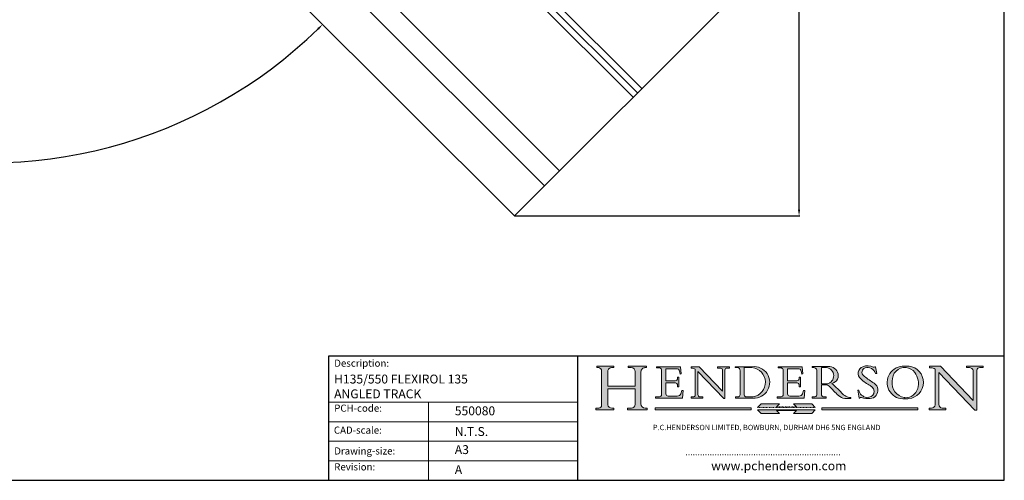
# Model space of a CAD drawing. Units: millimetres. Extents: x -272 to 5, y 5 to 195.
# Drawn here: x -133 to 5, y 5 to 70 of the extents above; entities that cross this region are included whole.
import ezdxf

# ---------------------------------------------------------------- set-up
doc = ezdxf.new("R2010")
doc.units = ezdxf.units.MM
doc.header["$LTSCALE"] = 0.5
doc.linetypes.add('CONTINUOUS_ACAD', pattern=[0])
doc.linetypes.add('DOUBLE_DASH_TRIPLE_DOT', pattern=[0.3984, 0.1181, -0.0295, 0.1181, -0.0295, 0.0049, -0.0295, 0.0049, -0.0295, 0.0049, -0.0295])
doc.layers.add('Hatch', color=7, linetype='Continuous', lineweight=9, true_color=0x1e1e47)
for name, color, linetype, lineweight in [('Sketch Geometry(ISO)', 7, 'Continuous', 50), ('Symbols(ISO)', 7, 'Continuous', 25), ('Visible Edges(ISO)', 7, 'Continuous', 18)]:
    doc.layers.add(name, color=color, linetype=linetype, lineweight=lineweight)
doc.styles.get("Standard").update_dxf_attribs({"font": 'monotxt.shx'})
doc.styles.add('Text Style168', font='romans.shx')
doc.styles.add('Text Style169', font='romans.shx')
doc.styles.add('Text Style171', font='romans.shx')
doc.styles.add('Text Style175', font='RomanS.shx')
doc.dimstyles.get("Standard").update_dxf_attribs({"dimscale": 0.5, "dimtxt": 0.18, "dimasz": 2.5, "dimexe": 0.18, "dimexo": 0.0625, "dimgap": 0.09, "dimtad": 0, "dimtih": 1, "dimtoh": 1, "dimdec": 4, "dimzin": 0, "dimdsep": 46, "dimtxsty": 'Standard', "dimblk": 'CLOSED', "dimcen": 0.09, "dimadec": 0, "dimazin": 0, "dimtfac": 1, "dimtdec": 4, "dimtofl": 0, "dimtmove": 0, "dimatfit": 3, "dimfxl": 1, "dimtolj": 1, "dimtzin": 0, "dimarcsym": 0})

# ---------------------------------------------------------------- blocks, each defined once
blk = doc.blocks.new('*D79')
at = {"color": 0, "linetype": 'ByBlock', "lineweight": -2, "transparency": 16777216}
for p, q in [((307.2720096259028, 17.80331866792974), (494.961505295441, 17.80331866792969)), ((494.781505295441, 16.00331866792969), (494.781505295441, -102.5022268297751)), ((494.781505295441, -226.5323411849893), (494.781505295441, -114.5022268297751)), ((414.7522403662584, -228.3323411849893), (494.961505295441, -228.3323411849893))]:
    blk.add_line(p, q, dxfattribs=at)
at = {"color": 0, "transparency": 16777216}
for points in [[(494.481505295441, 16.00331866792969), (495.081505295441, 16.00331866792969), (494.781505295441, 17.80331866792969)], [(494.481505295441, -226.5323411849893), (495.081505295441, -226.5323411849893), (494.781505295441, -228.3323411849893)]]:
    blk.add_solid(points, dxfattribs=at)
at = {"layer": 'Defpoints', "color": 0, "transparency": 16777216}
for p in [(307.2095096259028, 17.80331866792974), (414.6897403662584, -228.3323411849893), (494.781505295441, -228.3323411849893)]:
    blk.add_point(p, dxfattribs=at)
at = {"color": 0, "transparency": 16777216, "insert": (494.781505295441, -108.5022268297751), "char_height": 10, "attachment_point": 5}
blk.add_mtext('\\A1;246', dxfattribs=at)
blk = doc.blocks.new('*D80')
at = {"color": 0, "linetype": 'ByBlock', "lineweight": -2, "transparency": 16777216}
for start, end in [(180.7745391171125, 241.5002285904046), (255.5221773885309, 314.2254608828875)]:
    blk.add_arc((266.6165805133395, -80.25918133207037), 133.1542670093545, start, end, dxfattribs=at)
at = {"color": 0, "transparency": 16777216}
for points in [[(133.1744866961948, -82.06116793821293), (133.7744729905, -82.05711249175877), (133.4623135039849, -80.25918133207033)], [(359.2788062547295, -175.4640657037049), (359.7001929983632, -175.8911877147156), (360.7708656595783, -174.4134664783092)]]:
    blk.add_solid(points, dxfattribs=at)
at = {"layer": 'Defpoints', "color": 0, "transparency": 16777216}
for p in [(57.20950962590301, -80.25918133207031), (266.6165805133398, -80.25918133207037), (266.6165805133398, -80.25918133207074), (172.4622953671007, -174.4134664783091), (414.6897403662584, -228.3323411849893)]:
    blk.add_point(p, dxfattribs=at)
at = {"color": 0, "transparency": 16777216, "insert": (215.660648580142, -203.2776832885559), "char_height": 10, "attachment_point": 5}
blk.add_mtext('\\A1;135°', dxfattribs=at)
blk = doc.blocks.new('A$C26884C6B')
blk.add_line((426.77669681077, 69.2964643255236), (357.4802322544884, -2.307582178673329e-07))
at = {"layer": 'Visible Edges(ISO)'}
for p, q in [((229.7035369578514, 197.0731596221604), (392.128464532629, 34.64823204738255)), ((230.4182842518461, 198.7987122329919), (393.3486144850422, 35.86838199979562)), ((228.9887896638567, 195.3476070113288), (390.9083145802161, 33.42808209496948)), ((216.8629165242854, 166.0731596221604), (370.2081543158462, 12.72792183059951)), ((214.3776351500468, 160.0731596221604), (365.9655136287269, 8.485281143480421)), ((209.4070724015698, 148.0731596221604), (357.4802322544884, -2.307582178673329e-07))]:
    blk.add_line(p, q, dxfattribs=at)
dim = blk.add_linear_dim(base=(437.571997183671, -2.307582462890423e-07), p1=(250.0000015141328, 246.1356596221608), p2=(357.4802322544884, -2.307582178673329e-07), angle=270, dimstyle='Standard', override={"dimscale": 1, "dimtxt": 10, "dimasz": 1.8, "dimgap": 1, "dimdec": 0, "dimarcsym": 1})
dim.commit()
dim.dimension.update_dxf_attribs({"geometry": '*D79', "text_midpoint": (437.571997183671, 119.830114124456), "dimtype": 128, "insert": (-57.20950811176999, 228.3323409542311)})
dim = blk.add_angular_dim_2l(base=(115.2527872553307, 53.91887447592197), line1=((209.4070724015698, 148.0731596221604), (357.4802322544884, -2.307582178673329e-07)), line2=((209.4070724015697, 148.0731596221607), (1.514133018076791e-06, 148.0731596221608)), dimstyle='Standard', override={"dimscale": 1, "dimtxt": 10, "dimasz": 1.8, "dimgap": 1, "dimarcsym": 1})
dim.commit()
dim.dimension.update_dxf_attribs({"geometry": '*D80', "text_midpoint": (158.451140468372, 25.05465766567522), "insert": (-57.20950811176999, 228.3323409542311)})

msp = doc.modelspace()

# ---------------------------------------------------------------- hatches: boundary and pattern name
at = {"layer": 'Hatch'}
h = msp.add_hatch(color=7, dxfattribs=at)
edge = h.paths.add_edge_path()
edge.add_line((-52.43778819048606, 14.9197601591951), (-49.93989281506035, 14.9197601591951))
edge.add_line((-49.93989281506035, 14.9197601591951), (-49.93989281506035, 15.15879321005402))
edge.add_line((-49.93989281506035, 15.15879321005402), (-50.21472114068655, 15.15879321005402))
edge.add_arc((-50.21472114068655, 15.71150022879561), 0.5527070187415872, 187.1935992801297, 270, ccw=False)
edge.add_line((-50.76307763476741, 15.64228892938895), (-50.76307763476741, 17.86362726340936))
edge.add_line((-50.76307763476741, 17.86362726340936), (-46.91971364617797, 17.86362726340936))
edge.add_line((-46.91971364617797, 17.86362726340936), (-46.91971364617797, 15.65448386269049))
edge.add_arc((-47.5039197186352, 15.74821897559257), 0.5916781274364115, 275.0002965615479, 350.8846571626673, ccw=False)
edge.add_line((-47.45234852111394, 15.15879262898692), (-48.00418545248834, 15.15879262898692))
edge.add_line((-48.00418545248834, 15.15879262898692), (-48.00418545248834, 14.91975957812799))
edge.add_line((-48.00418545248834, 14.91975957812799), (-45.23140206924067, 14.91975957812799))
edge.add_line((-45.23140206924067, 14.91975957812799), (-45.23140206924067, 15.15879262898692))
edge.add_line((-45.23140206924067, 15.15879262898692), (-45.51625724945537, 15.15879262898692))
edge.add_arc((-45.51625724945537, 15.75412111149947), 0.5953284825125531, 181.4776343176195, 270, ccw=False)
edge.add_line((-46.11138776566732, 15.73876953946287), (-46.11138776566733, 20.2705237110134))
edge.add_arc((-45.52712121147567, 20.2705237110134), 0.5842665541916683, 86.08926454031109, 180, ccw=False)
edge.add_line((-45.48727293266556, 20.85342981067515), (-45.33538914223656, 20.85342981067515))
edge.add_line((-45.33538914223655, 20.85342981067515), (-45.33538914223655, 21.07219815687525))
edge.add_line((-45.33538914223655, 21.07219815687525), (-47.90745203858202, 21.07219815687525))
edge.add_line((-47.90745203858203, 21.07219815687525), (-47.90745203858203, 20.85342981067515))
edge.add_line((-47.90745203858203, 20.85342981067515), (-47.46630910580352, 20.85342981067515))
edge.add_arc((-47.46676945049904, 20.30637420004298), 0.5470558043210708, 0, 89.9517858853174, ccw=False)
edge.add_line((-46.91971364617798, 20.30637420004298), (-46.91971364617797, 18.22631520527074))
edge.add_line((-46.91971364617797, 18.22631520527074), (-50.76307763476741, 18.22631520527074))
edge.add_line((-50.76307763476741, 18.22631520527074), (-50.76307763476741, 20.33419999277289))
edge.add_arc((-50.24371244637533, 20.33419999277289), 0.5193651883920809, 88.69180451568548, 180, ccw=False)
edge.add_line((-50.23185516528835, 20.8534298106751), (-49.93591091133853, 20.8534298106751))
edge.add_line((-49.93591091133853, 20.8534298106751), (-49.93591091133853, 21.07219815687406))
edge.add_line((-49.93591091133853, 21.07219815687406), (-52.33770806294697, 21.07219815687408))
edge.add_line((-52.33770806294697, 21.07219815687408), (-52.33770806294715, 20.8534298106751))
edge.add_line((-52.33770806294714, 20.8534298106751), (-52.05056435737308, 20.85342981067507))
edge.add_arc((-52.10577050066252, 20.38890843298652), 0.4677903682062835, 0, 83.22246050162357, ccw=False)
edge.add_line((-51.63798013245624, 20.38890843298652), (-51.63798013245623, 15.55785863065651))
edge.add_arc((-52.05000768719953, 15.57103127780198), 0.4122380677479522, 270, 358.1688600767236, ccw=False)
edge.add_line((-52.05000768719953, 15.15879321005403), (-52.43778819048606, 15.15879321005403))
edge.add_line((-52.43778819048606, 15.15879321005403), (-52.43778819048606, 14.9197601591951))
h = msp.add_hatch(color=7, dxfattribs=at)
edge = h.paths.add_edge_path()
edge.add_line((-43.92260439030072, 20.98505012212059), (-43.92260439030076, 20.8137321936625))
edge.add_line((-43.92260439030076, 20.8137321936625), (-43.46986653005449, 20.8137321936625))
edge.add_arc((-43.58341998395696, 20.45791811312107), 0.3734943731901805, -1.9346175598540185, 72.30019059474341, ccw=False)
edge.add_line((-43.21013850200678, 20.44530930517585), (-43.21013850200678, 17.08347524135398))
edge.add_arc((-43.52134573299294, 17.06202011113788), 0.3119459299793222, -90, 3.943823415883287, ccw=False)
edge.add_line((-43.52134573299294, 16.75007418115855), (-44.05879574414752, 16.75007418115855))
edge.add_line((-44.05879574414752, 16.75007418115855), (-44.05879574414752, 16.56064176059296))
edge.add_line((-44.05879574414752, 16.56064176059296), (-40.27772463853837, 16.56064176059296))
edge.add_line((-40.27772463853837, 16.56064176059296), (-40.18679707688044, 17.65934979987337))
edge.add_line((-40.18679707688043, 17.65934979987337), (-40.34592030978182, 17.65934979987337))
edge.add_line((-40.34592030978182, 17.65934979987337), (-40.49746624587837, 17.15924820958022))
edge.add_arc((-41.00853684249513, 17.42428548677673), 0.5757064469240791, 270, 332.5890929486235, ccw=False)
edge.add_line((-41.00853684249513, 16.84857903985265), (-42.30011221656248, 16.84857903985266))
edge.add_arc((-42.30011221656248, 17.13863967504991), 0.2900606351972471, 174.4236434720287, 270, ccw=False)
edge.add_line((-42.58880016401089, 17.16682550640284), (-42.58880016401089, 18.71594312851756))
edge.add_line((-42.58880016401089, 18.71594312851755), (-41.26053999411514, 18.71594312851755))
edge.add_arc((-41.29824166159038, 18.37414566238456), 0.3438705040932513, 0, 83.70548581297908, ccw=False)
edge.add_line((-40.95437115749713, 18.37414566238456), (-40.95437115749713, 18.14851458046798))
edge.add_line((-40.95437115749713, 18.14851458046798), (-40.78414258883333, 18.14851458046798))
edge.add_line((-40.78414258883333, 18.14851458046798), (-40.78414258883333, 19.52736595222844))
edge.add_line((-40.78414258883333, 19.52736595222844), (-40.95437115749713, 19.52736595222844))
edge.add_line((-40.95437115749713, 19.52736595222844), (-40.95437115749713, 19.35274027603392))
edge.add_arc((-41.29286102606122, 19.34393603786246), 0.3386043498396235, -90, 1.4899470357826772, ccw=False)
edge.add_line((-41.29286102606122, 19.00533168802284), (-42.58880016401089, 19.00533168802283))
edge.add_line((-42.58880016401089, 19.00533168802284), (-42.58880016401089, 20.69026852892278))
edge.add_line((-42.58880016401089, 20.69026852892278), (-41.1036499902646, 20.69026852892278))
edge.add_arc((-41.05105992436621, 20.34182934621708), 0.3523855545788038, 7.670400320452472, 98.58289354625498, ccw=False)
edge.add_line((-40.70182741483323, 20.38886373109779), (-40.61143850049348, 19.94500283437566))
edge.add_line((-40.61143850049347, 19.94500283437566), (-40.43457145303913, 19.96399526853308))
edge.add_line((-40.43457145303913, 19.96399526853308), (-40.54421492454497, 20.98505012212059))
edge.add_line((-40.54421492454497, 20.98505012212059), (-43.92260439030072, 20.98505012212059))
h = msp.add_hatch(color=7, dxfattribs=at)
edge = h.paths.add_edge_path()
edge.add_line((-35.34893707549051, 20.98505012211601), (-35.34893707549051, 20.80202942279504))
edge.add_line((-35.34893707549051, 20.80202942279504), (-34.90033954841407, 20.80202942279504))
edge.add_arc((-34.96455630859114, 20.48366222475257), 0.3247791019709447, -7.846345629426423, 78.59607913227711, ccw=False)
edge.add_line((-34.64281787358961, 20.43932437952056), (-34.64281787358969, 17.55968014181735))
edge.add_line((-34.64281787358969, 17.55968014181735), (-37.92458700629565, 20.98505012211601))
edge.add_line((-37.92458700629565, 20.98505012211601), (-39.0549416243068, 20.98505012211601))
edge.add_line((-39.0549416243068, 20.98505012211601), (-39.0549416243068, 20.80202942279504))
edge.add_line((-39.0549416243068, 20.80202942279504), (-38.85043081419267, 20.80202942279498))
edge.add_arc((-38.9306632847959, 20.00302865688277), 0.8030189744131432, 55.15775084271161, 84.26580809388878, ccw=False)
edge.add_line((-38.47188335389108, 20.66208893353918), (-38.47188335389099, 16.99523188740989))
edge.add_arc((-38.75304536972411, 17.02231867905959), 0.2824637559567983, 269.9999999999982, 354.49717958116054, ccw=False)
edge.add_line((-38.75304536972412, 16.73985492310279), (-39.06006435222331, 16.7398549231028))
edge.add_line((-39.0600643522233, 16.7398549231028), (-39.0600643522233, 16.56064176059296))
edge.add_line((-39.0600643522233, 16.56064176059296), (-37.39381219283096, 16.56064176059296))
edge.add_line((-37.39381219283096, 16.56064176059296), (-37.39381219283096, 16.73985492310279))
edge.add_line((-37.39381219283096, 16.7398549231028), (-37.77830308088809, 16.7398549231028))
edge.add_arc((-37.77830308088809, 17.07123290056972), 0.3313779774669154, 183.3388980413414, 270, ccw=False)
edge.add_line((-38.10911854635679, 17.05193285505691), (-38.10911854635686, 20.29618802078031))
edge.add_line((-38.10911854635686, 20.29618802078031), (-34.4719240287112, 16.49984025545896))
edge.add_line((-34.4719240287112, 16.49984025545896), (-34.30963450955115, 16.49984025545896))
edge.add_line((-34.30963450955116, 16.49984025545896), (-34.30963450955116, 20.50913295698941))
edge.add_arc((-34.01665750201231, 20.50913295698941), 0.2929770075388381, 91.3435112152971, 180, ccw=False)
edge.add_line((-34.02352680073837, 20.80202942279504), (-33.65088785785325, 20.80202942279504))
edge.add_line((-33.65088785785324, 20.80202942279504), (-33.65088785785324, 20.98505012211601))
edge.add_line((-33.65088785785324, 20.98505012211601), (-35.34893707549051, 20.98505012211601))
h = msp.add_hatch(color=7, dxfattribs=at)
edge = h.paths.add_edge_path(flags=0)
edge.add_arc((-31.29393831070765, 17.02672185003853), 0.2828873923897743, 183.5630728646946, 270)
edge.add_line((-31.29393831070765, 16.74383445764876), (-30.3516140619612, 16.74383445764876))
edge.add_arc((-30.68084305340906, 18.7934108542874), 2.075850460526486, 279.1256196326258, 444.7832579466123)
edge.add_line((-30.49209930279987, 20.8606628783701), (-31.57627887883747, 20.8606628783701))
edge.add_line((-31.57627887883748, 20.8606628783701), (-31.57627887883747, 17.00914116856097))
edge = h.paths.add_edge_path()
edge.add_line((-32.80094369571373, 16.56670089058508), (-32.80094369571373, 16.74383445764876))
edge.add_line((-32.80094369571373, 16.74383445764876), (-32.50120594405254, 16.74383445764876))
edge.add_arc((-32.50120594405255, 17.09414311903144), 0.3503086613826814, 270.0000000000014, 353.024809413329)
edge.add_line((-32.15348997706593, 17.05160179156871), (-32.15348997706593, 20.41755478295129))
edge.add_arc((-32.59903814086954, 20.41755478295129), 0.445548163803604, 0, 84.00085025510522)
edge.add_line((-32.55247225160413, 20.8606628783701), (-32.83759201941077, 20.8606628783701))
edge.add_line((-32.83759201941078, 20.8606628783701), (-32.83759201941078, 20.98893201314034))
edge.add_line((-32.83759201941078, 20.98893201314034), (-30.49209930279989, 20.98893201314034))
edge.add_arc((-30.21973047500404, 18.78423758819326), 2.221454992960165, -93.4035435467083, 97.04265920423228, ccw=False)
edge.add_line((-30.3516140619612, 16.56670089058508), (-32.80094369571373, 16.56670089058508))
h = msp.add_hatch(color=7, dxfattribs=at)
edge = h.paths.add_edge_path()
edge.add_line((-23.84070351709109, 19.52587967609909), (-23.84070351709109, 19.35125399990457))
edge.add_arc((-24.17919338565518, 19.34244976173311), 0.3386043498396235, -90, 1.4899470357826772, ccw=False)
edge.add_line((-24.17919338565518, 19.00384541189349), (-25.47513252360486, 19.00384541189348))
edge.add_line((-25.47513252360486, 19.00384541189348), (-25.47513252360486, 20.68878225279343))
edge.add_line((-25.47513252360486, 20.68878225279343), (-23.98998234985856, 20.68878225279342))
edge.add_arc((-23.93739228396016, 20.34034307008773), 0.3523855545788038, 7.670400320452472, 98.58289354625498, ccw=False)
edge.add_line((-23.58815977442718, 20.38737745496843), (-23.49777086008741, 19.9435165582463))
edge.add_line((-23.49777086008741, 19.9435165582463), (-23.32090381263316, 19.96250899240371))
edge.add_line((-23.32090381263316, 19.96250899240371), (-23.43054728413892, 20.98356384599124))
edge.add_line((-23.43054728413892, 20.98356384599124), (-26.80893674989467, 20.98356384599124))
edge.add_line((-26.80893674989467, 20.98356384599124), (-26.80893674989471, 20.81224591753315))
edge.add_line((-26.80893674989473, 20.81224591753315), (-26.35619888964845, 20.81224591753315))
edge.add_arc((-26.46975234355092, 20.45643183699172), 0.3734943731901805, -1.9346175598540185, 72.30019059474341, ccw=False)
edge.add_line((-26.09647086160074, 20.4438230290465), (-26.09647086160074, 17.08198896522464))
edge.add_arc((-26.40767809258691, 17.06053383500852), 0.3119459299793222, -90, 3.943823415883287, ccw=False)
edge.add_line((-26.40767809258691, 16.7485879050292), (-26.94512810374148, 16.7485879050292))
edge.add_line((-26.94512810374147, 16.7485879050292), (-26.94512810374147, 16.55915548446361))
edge.add_line((-26.94512810374147, 16.55915548446361), (-23.16405699813232, 16.55915548446361))
edge.add_line((-23.16405699813232, 16.55915548446361), (-23.07312943647439, 17.65786352374404))
edge.add_line((-23.0731294364744, 17.65786352374404), (-23.23225266937578, 17.65786352374402))
edge.add_line((-23.23225266937578, 17.65786352374402), (-23.38379860547234, 17.15776193345086))
edge.add_arc((-23.8948692020891, 17.42279921064738), 0.575706446924079, 270, 332.5890929486235, ccw=False)
edge.add_line((-23.8948692020891, 16.84709276372331), (-25.18644457615635, 16.8470927637233))
edge.add_arc((-25.18644457615645, 17.13715339892055), 0.2900606351972471, 174.4236434720562, 270.00000000001927, ccw=False)
edge.add_line((-25.47513252360476, 17.16533923027334), (-25.47513252360484, 18.7144568523882))
edge.add_line((-25.47513252360486, 18.7144568523882), (-24.14687235370901, 18.71445685238822))
edge.add_arc((-24.18457402118435, 18.37265938625521), 0.3438705040932513, 0, 83.70548581296572, ccw=False)
edge.add_line((-23.84070351709111, 18.37265938625506), (-23.84070351709111, 18.14702830433863))
edge.add_line((-23.84070351709111, 18.14702830433863), (-23.67047494842708, 18.14702830433848))
edge.add_line((-23.67047494842708, 18.14702830433848), (-23.67047494842728, 19.52587967609909))
edge.add_line((-23.67047494842728, 19.52587967609909), (-23.84070351709109, 19.52587967609909))
h = msp.add_hatch(color=7, dxfattribs=at)
edge = h.paths.add_edge_path(flags=0)
edge.add_line((-20.72959102722278, 20.85369750212096), (-20.72959102722278, 18.57159666159449))
edge.add_line((-20.72959102722278, 18.57159666159449), (-19.91905618585329, 18.57159666159449))
edge.add_arc((-20.14876733269347, 19.70549544945498), 1.156932872769262, 281.4522871515731, 442.9565641102319)
edge.add_line((-20.00690219128175, 20.85369750212096), (-20.72959102722278, 20.85369750212096))
edge = h.paths.add_edge_path()
edge.add_line((-17.44504722195475, 16.49886598078531), (-16.58160559537824, 16.49886598078531))
edge.add_line((-16.58160559537824, 16.49886598078531), (-16.58160559537824, 16.63479415244831))
edge.add_arc((-16.58160559537824, 17.98747734857816), 1.352683196129855, 238.5251126944697, 270, ccw=False)
edge.add_arc((-16.42538718997012, 18.55862446460139), 1.928432191255129, 220.7094033077353, 243.4327312077848, ccw=False)
edge.add_arc((-22.69898279043399, 13.16068934527583), 6.347781031626925, 40.70940330773501, 47.7611590700948)
edge.add_arc((-24.50856594634759, 12.13570651574109), 8.348466577229702, 43.29080613025121, 51.03987823246248)
edge.add_arc((-19.52135520716823, 19.76599969864129), 1.168444367163968, 282.9642598519832, 382.7019303784485)
edge.add_arc((-19.74144014298248, 19.56318924400762), 1.453345252545517, 26.73269879166254, 100.5244953658556)
edge.add_line((-20.00690219128175, 20.99208473494086), (-22.03658147520119, 20.99208473494086))
edge.add_line((-22.03658147520119, 20.99208473494086), (-22.03658147520119, 20.85369750212096))
edge.add_line((-22.03658147520119, 20.85369750212096), (-21.78897565041849, 20.85369750212096))
edge.add_arc((-21.83156215777385, 20.36062731543549), 0.4949058694406199, 14.459869540676493, 85.06360990480408, ccw=False)
edge.add_line((-21.35233353478897, 20.48420622350151), (-21.35233353478897, 17.095024541666))
edge.add_arc((-21.73117048680564, 17.11500280856707), 0.3793633711386168, 283.75797971190826, 356.9812580249066, ccw=False)
edge.add_line((-21.64094984564224, 16.7465237680916), (-22.02156612839391, 16.7465237680916))
edge.add_line((-22.0215661283939, 16.7465237680916), (-22.0215661283939, 16.55810647179808))
edge.add_line((-22.0215661283939, 16.55810647179808), (-20.04318456452586, 16.55810647179808))
edge.add_line((-20.04318456452587, 16.55810647179808), (-20.04318456452587, 16.7465237680916))
edge.add_line((-20.04318456452587, 16.7465237680916), (-20.4612513025755, 16.7465237680916))
edge.add_arc((-20.38413237557954, 17.11633286947425), 0.3777646097326336, 203.8678355571255, 258.2205207993906, ccw=False)
edge.add_line((-20.72959102722278, 16.96347862396147), (-20.72959102722278, 18.41469721630009))
edge.add_line((-20.72959102722278, 18.41469721630009), (-19.91905618585329, 18.41469721630009))
edge.add_arc((-22.47125108314528, 14.60283622147137), 4.587372127663054, 40.13297681672549, 56.19609361297648, ccw=False)
edge.add_arc((-15.56187426613779, 20.45345439720586), 4.466335067376322, 220.3838915613148, 231.5920830405884)
edge.add_arc((-17.11355439769677, 18.25018088726012), 1.782411679207528, 226.6714173869075, 259.2817293774281)
h = msp.add_hatch(color=7, dxfattribs=at)
edge = h.paths.add_edge_path()
edge.add_line((-14.67601128017519, 19.6312222067513), (-14.7777870265101, 19.71125815007278))
edge.add_arc((-14.38437226268756, 20.21153439528888), 0.6364365623697716, 108.57817880256019, 231.8186647129067, ccw=False)
edge.add_arc((-14.22349186057252, 19.73288500478866), 1.14139967271639, 15.209603933257199, 108.5781788025578, ccw=False)
edge.add_line((-13.12207252757034, 20.03233227187607), (-12.94639216355526, 20.03233227187607))
edge.add_line((-12.94639216355526, 20.03233227187607), (-13.10017282217883, 20.98223231692946))
edge.add_line((-13.10017282217883, 20.98223231692946), (-13.21514627548467, 20.98223231692946))
edge.add_line((-13.21514627548467, 20.98223231692946), (-13.29899002372603, 20.90190352718369))
edge.add_line((-13.29899002372603, 20.90190352718369), (-13.42866840305128, 20.90190352718369))
edge.add_arc((-14.26493095877487, 19.31228115842881), 1.796172134666174, 62.25220845887819, 110.8096881097972)
edge.add_arc((-14.54377789669955, 20.04597716254439), 1.011273771025921, 110.8096881097966, 229.7592170607356)
edge.add_arc((-11.03619479085287, 23.69038022831328), 6.067694787228458, 226.7060885191224, 242.2640809537411)
edge.add_arc((-14.33502010056611, 17.41660336409992), 1.020501356075106, -10.157440486262715, 62.26408095374143, ccw=False)
edge.add_arc((-14.2518091826703, 17.68678168823394), 1.025387256343785, 264.6808863508768, 333.9597539938773, ccw=False)
edge.add_arc((-14.23176884339968, 17.90202925811205), 1.241565727835545, 190.0296489176695, 264.6808863508766, ccw=False)
edge.add_line((-15.45436066981127, 17.68580094699765), (-15.60860265292713, 17.68580094699765))
edge.add_line((-15.60860265292715, 17.68580094699765), (-15.42496598429246, 16.5514809267113))
edge.add_line((-15.42496598429246, 16.5514809267113), (-15.31322209826607, 16.5514809267113))
edge.add_line((-15.31322209826607, 16.5514809267113), (-15.28580545505631, 16.64195584951602))
edge.add_arc((-15.18347873162652, 16.4324557995237), 0.2331545180232619, 65.30020117333157, 116.0324066010512, ccw=False)
edge.add_arc((-14.09298097895062, 19.73582766141821), 3.247131562605361, 252.1918822162923, 273.9856636166399)
edge.add_arc((-13.95685956927186, 17.68542561623043), 1.192246062913072, 274.3088400476872, 365.8124657135003)
edge.add_arc((-13.93938003227731, 17.68720496515753), 1.174676193928137, 5.812465713500849, 56.96974444854591)
edge.add_arc((-8.62208912819824, 26.85380193772288), 9.424204549586063, 230.0304671335736, 240.2461455100654, ccw=False)
h = msp.add_hatch(color=7, dxfattribs=at)
edge = h.paths.add_edge_path(flags=0)
edge.add_arc((-8.966216193639227, 19.1721887848361), 1.703622239138116, 36.26259189651417, 85.28533039672878)
edge.add_arc((-8.97353166813366, 19.08348705178761), 1.792625124556985, 85.28533039672847, 183.8704455164119)
edge.add_arc((-8.691277035400233, 18.68743348126315), 2.088977925663186, 172.4340468239057, 259.8572405806372)
edge.add_arc((-8.60400701053696, 25.86339396883943), 9.243504125087654, 267.1776652275068, 267.8936768180174)
edge.add_arc((-8.8789261089033, 18.38846914193848), 1.763525403295261, 267.8936768180172, 344.2786924858667)
edge.add_arc((-9.714103764684893, 18.62356215950678), 2.631160374712515, 344.2786924858665, 396.2625918965146)
edge = h.paths.add_edge_path()
edge.add_arc((-8.855927313294302, 19.19091673047957), 2.730124674910128, 267.5537157622908, 278.6905453670297)
edge.add_arc((-8.689496868969727, 18.77888298537447), 2.299948860812532, 276.1421716975607, 442.8928695938044)
edge.add_arc((-8.618107905245125, -4.977496016850312), 26.03952889621937, 89.53094387807676, 91.6265072912272)
edge.add_arc((-9.17378726775776, 18.75666009986247), 2.302200245831624, 94.56991720728446, 275.0170075405732)
h = msp.add_hatch(color=7, dxfattribs=at)
edge = h.paths.add_edge_path()
edge.add_line((2.011623704152314, 21.06040911368683), (-0.3125458148747811, 21.06040911368683))
edge.add_line((-0.3125458148747953, 21.06040911368683), (-0.3125458148747953, 20.86561164265671))
edge.add_line((-0.3125458148747953, 20.86561164265671), (0.04030743031312056, 20.86561164265671))
edge.add_arc((0.07496816276628238, 20.29093925648193), 0.5757166992592762, 14.232977553526723, 93.45155061879859, ccw=False)
edge.add_line((0.6330126613710547, 20.4324880303478), (0.6330126613712395, 16.23663169096102))
edge.add_line((0.6330126613712395, 16.23663169096102), (-3.988538861529619, 21.06040911368683))
edge.add_line((-3.988538861529619, 21.06040911368683), (-5.51454969963298, 21.06040911368683))
edge.add_line((-5.51454969963298, 21.06040911368683), (-5.51454969963298, 20.84769411303213))
edge.add_line((-5.51454969963298, 20.84769411303213), (-5.298479634543625, 20.84769411303213))
edge.add_arc((-5.357714764558111, 19.68482961738336), 1.164372206757063, 56.60696756582308, 87.08393193775288, ccw=False)
edge.add_line((-4.716868506112831, 20.65698120479399), (-4.716868506112831, 15.62968970319264))
edge.add_arc((-5.265730456322828, 15.69910217248669), 0.5532337040363885, 269.37633791693435, 352.7922856076719, ccw=False)
edge.add_line((-5.271752262360081, 15.14590124232308), (-5.558472212633419, 15.14590124232308))
edge.add_line((-5.558472212633419, 15.14590124232308), (-5.558472212633419, 14.91556431685357))
edge.add_line((-5.558472212633419, 14.91556431685357), (-3.234163240535395, 14.91556431685357))
edge.add_line((-3.234163240535395, 14.91556431685357), (-3.234163240535395, 15.14590124232308))
edge.add_line((-3.234163240535395, 15.14590124232308), (-3.727713368502449, 15.14590124232308))
edge.add_arc((-3.662108872089917, 15.70416329958547), 0.5621036154734903, 183.4485971136698, 263.29759294045107, ccw=False)
edge.add_line((-4.223194611449813, 15.67035105897175), (-4.223194611449884, 20.17236819709087))
edge.add_line((-4.223194611449898, 20.17236819709087), (0.8637281809324975, 14.8628561867946))
edge.add_line((0.8637281809325117, 14.8628561867946), (1.125256510756429, 14.86285618679441))
edge.add_line((1.125256510756429, 14.86285618679441), (1.125256510756429, 20.5250167346066))
edge.add_arc((1.596289740915779, 20.37206838916179), 0.4952428700028637, 94.7481919453868, 162.0109621267226, ccw=False)
edge.add_line((1.555295141047893, 20.86561164265671), (2.011623704152299, 20.86561164265671))
edge.add_line((2.011623704152314, 20.86561164265671), (2.011623704152314, 21.06040911368682))
at = {"layer": 'Hatch', "true_color": 0xff0000}
for points in [[(-21.59715111783512, 15.23562275792248), (-22.09716104755394, 15.75751169460641), (-24.66430425285797, 15.75751169460636), (-24.24702895380372, 15.32197761981243), (-27.0480956807879, 15.32197761981243), (-26.63082038173367, 15.75751169460636), (-29.19796358703769, 15.75751169460636), (-29.69797351675649, 15.23562275792248)], [(-30.62529750002409, 15.18432274334006), (-30.62529750002409, 14.92853268192028), (-44.10988275026076, 14.92853268192028), (-44.10988275026076, 15.18432274334005)], [(-7.18524188433085, 15.18432274334005), (-20.66982713456753, 15.18432274334005), (-20.66982713456753, 14.92853268192028), (-7.18524188433085, 14.92853268192028)]]:
    msp.add_hatch(color=1, dxfattribs=at).paths.add_polyline_path(points)
at = {"layer": 'Hatch'}
msp.add_hatch(color=7, dxfattribs=at).paths.add_polyline_path([(-26.63082038173367, 14.40664374523642), (-29.19796358703769, 14.40664374523642), (-29.69797351675649, 14.92853268192029), (-21.59715111783501, 14.92853268192028), (-22.09716104755383, 14.40664374523642), (-24.66430425285783, 14.40664374523642), (-24.24702895380372, 14.84217782003035), (-27.0480956807879, 14.84217782003035)])

# ---------------------------------------------------------------- linework, layer by layer
at = {"layer": 'Sketch Geometry(ISO)', "color": 7, "linetype": 'Continuous', "lineweight": 25}
msp.add_line((4.999999999999729, 5.00000000000027), (5.00000000000242, 195.0000000000003), dxfattribs=at)
at = {"layer": 'Sketch Geometry(ISO)', "color": 7, "linetype": 'CONTINUOUS_ACAD', "lineweight": 25}
for p, q in [((-90.00000000000057, 22.49999999999989), (4.999999999999446, 22.50000000000001)), ((-90.00000000000054, 4.99999999999989), (-90.00000000000057, 22.49999999999989)), ((-55.00000000000027, 4.999999999999931), (-55.00000000000027, 22.49999999999989)), ((4.99999999999973, 5.000000000000004), (4.99999999999973, 22.50000000000001)), ((-272.0000000000002, 5.000000000002418), (4.999999999999729, 5.00000000000027))]:
    msp.add_line(p, q, dxfattribs=at)
at = {"layer": 'Sketch Geometry(ISO)', "color": 7, "linetype": 'CONTINUOUS_ACAD', "lineweight": 18}
for p, q in [((-52.33770806294697, 21.07219815687408), (-49.93591091133853, 21.07219815687406)), ((-52.33770806294714, 20.8534298106751), (-52.33770806294697, 21.07219815687408)), ((-52.05056435737309, 20.85342981067508), (-52.33770806294714, 20.8534298106751)), ((-49.93591091133853, 20.8534298106751), (-50.25556972746232, 20.8534298106751)), ((-49.93591091133853, 21.07219815687406), (-49.93591091133853, 20.8534298106751)), ((-47.90745203858203, 20.85342981067515), (-47.90745203858203, 21.07219815687525)), ((-47.90745203858203, 21.07219815687525), (-45.33538914223655, 21.07219815687525)), ((-47.90745203858203, 20.85342981067515), (-47.46630910580352, 20.85342981067515)), ((-45.33538914223655, 20.85342981067515), (-45.56696949028577, 20.85342981067515)), ((-45.33538914223655, 21.07219815687525), (-45.33538914223655, 20.85342981067515)), ((-43.92260439030076, 20.8137321936625), (-43.92260439030072, 20.98505012212059)), ((-43.92260439030072, 20.98505012212059), (-40.54421492454497, 20.98505012212059)), ((-43.46986653005449, 20.8137321936625), (-43.92260439030076, 20.8137321936625)), ((-40.54421492454497, 20.98505012212059), (-40.43457145303913, 19.96399526853308)), ((-39.0549416243068, 20.98505012211601), (-37.92458700629565, 20.98505012211601)), ((-39.0549416243068, 20.80202942279504), (-39.0549416243068, 20.98505012211601)), ((-38.85043081419267, 20.80202942279498), (-39.0549416243068, 20.80202942279504)), ((-34.64281787358969, 17.55968014181735), (-37.92458700629565, 20.98505012211601)), ((-35.34893707549051, 20.80202942279504), (-35.34893707549051, 20.98505012211601)), ((-35.34893707549051, 20.98505012211601), (-33.65088785785324, 20.98505012211601)), ((-34.90033954841407, 20.80202942279504), (-35.34893707549051, 20.80202942279504)), ((-33.65088785785324, 20.80202942279504), (-34.02352680073837, 20.80202942279504)), ((-33.65088785785324, 20.98505012211601), (-33.65088785785324, 20.80202942279504)), ((-32.83759201941078, 20.8606628783701), (-32.83759201941078, 20.98893201314034)), ((-32.83759201941078, 20.98893201314034), (-30.49209930279987, 20.98893201314034)), ((-32.55247225160413, 20.8606628783701), (-32.83759201941078, 20.8606628783701)), ((-31.57627887883748, 20.8606628783701), (-31.57627887883747, 17.00914116856097)), ((-30.49209930279987, 20.8606628783701), (-31.57627887883748, 20.8606628783701)), ((-26.80893674989467, 20.98356384599124), (-23.43054728413892, 20.98356384599124)), ((-26.80893674989473, 20.81224591753315), (-26.80893674989467, 20.98356384599124)), ((-26.35619888964844, 20.81224591753315), (-26.80893674989473, 20.81224591753315)), ((-23.43054728413892, 20.98356384599124), (-23.32090381263316, 19.96250899240371)), ((-22.03658147520119, 20.99208473494086), (-20.00690219128175, 20.99208473494086)), ((-22.03658147520119, 20.85369750212096), (-22.03658147520119, 20.99208473494086)), ((-21.78897565041849, 20.85369750212096), (-22.03658147520119, 20.85369750212096)), ((-20.00690219128175, 20.85369750212096), (-20.72959102722278, 20.85369750212096)), ((-20.72959102722278, 18.57159666159449), (-20.72959102722278, 20.85369750212096)), ((-13.29899002372603, 20.90190352718369), (-13.42866840305128, 20.90190352718369)), ((-13.21514627548467, 20.98223231692946), (-13.29899002372603, 20.90190352718369)), ((-13.21514627548467, 20.98223231692946), (-13.10017282217883, 20.98223231692946)), ((-13.10017282217883, 20.98223231692946), (-12.94639216355526, 20.03233227187607)), ((-5.51454969963298, 20.84769411303213), (-5.51454969963298, 21.06040911368683)), ((-5.51454969963298, 21.06040911368683), (-3.988538861529619, 21.06040911368683)), ((-5.298479634543625, 20.84769411303213), (-5.51454969963298, 20.84769411303213)), ((-3.988538861529619, 21.06040911368683), (0.6330126613712395, 16.23663169096102)), ((-0.3125458148747953, 20.86561164265671), (-0.3125458148747953, 21.06040911368683)), ((-0.3125458148747953, 21.06040911368683), (2.011623704152314, 21.06040911368683)), ((0.10962889521943, 20.86561164265671), (-0.3125458148747953, 20.86561164265671)), ((2.011623704152314, 20.86561164265671), (1.555295141047893, 20.86561164265671)), ((2.011623704152314, 21.06040911368683), (2.011623704152314, 20.86561164265671)), ((-51.63798013245624, 20.38890843298652), (-51.63798013245623, 15.55785863065651)), ((-50.76307763476741, 18.22631520527074), (-50.76307763476741, 20.33419999277289)), ((-46.91971364617798, 20.30637420004298), (-46.91971364617797, 18.22631520527074)), ((-46.11138776566733, 20.2705237110134), (-46.11138776566732, 15.73876953946287)), ((-43.21013850200678, 20.4705269210667), (-43.21013850200678, 17.08347524135399)), ((-42.58880016401089, 20.69026852892278), (-42.58880016401089, 19.00533168802284)), ((-42.58880016401089, 20.69026852892278), (-41.1036499902646, 20.69026852892278)), ((-40.95437115749713, 19.52736595222844), (-40.78414258883333, 19.52736595222844)), ((-40.95437115749713, 19.335131799691), (-40.95437115749713, 19.52736595222844)), ((-40.78414258883333, 19.52736595222844), (-40.78414258883333, 18.14851458046798)), ((-40.61143850049347, 19.94500283437566), (-40.70182741483323, 20.38886373109779)), ((-40.43457145303913, 19.96399526853308), (-40.61143850049347, 19.94500283437566)), ((-38.47188335389099, 16.99523188740989), (-38.47188335389108, 20.66208893353918)), ((-34.4719240287112, 16.49984025545896), (-38.10911854635686, 20.29618802078031)), ((-38.10911854635686, 20.29618802078031), (-38.10911854635679, 17.05193285505691)), ((-34.64281787358961, 20.52800006998454), (-34.64281787358969, 17.55968014181735)), ((-34.30963450955116, 16.49984025545896), (-34.30963450955116, 20.50913295698941)), ((-32.15348997706593, 17.05160179156871), (-32.15348997706593, 20.41755478295129)), ((-26.09647086160074, 20.46904064493734), (-26.09647086160074, 17.08198896522464)), ((-25.47513252360486, 20.68878225279343), (-23.98998234985855, 20.68878225279342)), ((-25.47513252360486, 20.68878225279343), (-25.47513252360486, 19.00384541189348)), ((-23.84070351709109, 19.33364552356165), (-23.84070351709109, 19.52587967609909)), ((-23.84070351709109, 19.52587967609909), (-23.67047494842728, 19.52587967609909)), ((-23.67047494842728, 19.52587967609909), (-23.67047494842708, 18.14702830433848)), ((-23.49777086008741, 19.9435165582463), (-23.58815977442718, 20.38737745496843)), ((-23.32090381263316, 19.96250899240371), (-23.49777086008741, 19.9435165582463)), ((-21.35233353478897, 20.48420622350151), (-21.35233353478897, 17.095024541666)), ((-14.7777870265101, 19.71125815007278), (-14.67601128017519, 19.6312222067513)), ((-12.94639216355526, 20.03233227187607), (-13.12207252757034, 20.03233227187607)), ((-4.716868506112831, 15.62968970319264), (-4.716868506112831, 20.65698120479399)), ((-4.223194611449898, 20.17236819709087), (0.8637281809325117, 14.8628561867946)), ((-4.223194611449898, 20.17236819709087), (-4.223194611449813, 15.67035105897175)), ((0.6330126613712395, 16.23663169096102), (0.6330126613710547, 20.4324880303478)), ((1.125256510756429, 20.5250167346066), (1.125256510756429, 14.86285618679441)), ((-50.76307763476741, 18.22631520527074), (-46.91971364617797, 18.22631520527074)), ((-42.58880016401089, 19.00533168802284), (-41.29286102606122, 19.00533168802284)), ((-42.58880016401089, 18.71594312851755), (-42.58880016401089, 17.16682550640284)), ((-41.26053999411515, 18.71594312851755), (-42.58880016401089, 18.71594312851755)), ((-40.95437115749713, 18.14851458046798), (-40.95437115749713, 18.37414566238456)), ((-40.78414258883333, 18.14851458046798), (-40.95437115749713, 18.14851458046798)), ((-25.47513252360486, 19.00384541189348), (-24.17919338565518, 19.00384541189349)), ((-24.14687235370901, 18.71445685238821), (-25.47513252360486, 18.7144568523882)), ((-25.47513252360486, 18.7144568523882), (-25.47513252360476, 17.16533923027334)), ((-23.84070351709111, 18.14702830433863), (-23.84070351709111, 18.37265938625506)), ((-23.67047494842708, 18.14702830433848), (-23.84070351709111, 18.14702830433863)), ((-20.72959102722278, 18.57159666159449), (-19.91905618585329, 18.57159666159449)), ((-20.72959102722278, 16.96347862396147), (-20.72959102722278, 18.41469721630009)), ((-19.91905618585329, 18.41469721630009), (-20.72959102722278, 18.41469721630009)), ((-46.91971364617797, 17.86362726340936), (-50.76307763476741, 17.86362726340936)), ((-50.76307763476741, 15.64228892938895), (-50.76307763476741, 17.86362726340936)), ((-46.91971364617797, 17.86362726340936), (-46.91971364617797, 15.65448386269048)), ((-44.05879574414752, 16.56064176059296), (-44.05879574414752, 16.75007418115855)), ((-44.05879574414752, 16.75007418115855), (-43.52134573299294, 16.75007418115855)), ((-42.30011221656248, 16.84857903985266), (-41.00853684249513, 16.84857903985265)), ((-40.34592030978182, 17.65934979987337), (-40.49746624587838, 17.15924820958022)), ((-40.34592030978182, 17.65934979987337), (-40.18679707688043, 17.65934979987337)), ((-40.18679707688043, 17.65934979987337), (-40.27772463853837, 16.56064176059296)), ((-38.75304536972412, 16.73985492310279), (-39.0600643522233, 16.7398549231028)), ((-39.0600643522233, 16.7398549231028), (-39.0600643522233, 16.56064176059296)), ((-37.39381219283096, 16.7398549231028), (-37.77830308088809, 16.7398549231028)), ((-37.39381219283096, 16.56064176059296), (-37.39381219283096, 16.7398549231028)), ((-32.80094369571373, 16.74383445764876), (-32.50120594405254, 16.74383445764876)), ((-32.80094369571373, 16.56670089058508), (-32.80094369571373, 16.74383445764876)), ((-31.29393831070765, 16.74383445764876), (-30.3516140619612, 16.74383445764876)), ((-26.94512810374147, 16.55915548446361), (-26.94512810374147, 16.7485879050292)), ((-26.94512810374147, 16.7485879050292), (-26.40767809258691, 16.7485879050292)), ((-25.18644457615635, 16.8470927637233), (-23.8948692020891, 16.84709276372331)), ((-23.23225266937578, 17.65786352374402), (-23.38379860547234, 17.15776193345086)), ((-23.23225266937578, 17.65786352374402), (-23.0731294364744, 17.65786352374404)), ((-23.0731294364744, 17.65786352374404), (-23.16405699813232, 16.55915548446361)), ((-22.0215661283939, 16.7465237680916), (-21.64094984564224, 16.7465237680916)), ((-22.0215661283939, 16.55810647179808), (-22.0215661283939, 16.7465237680916)), ((-20.4612513025755, 16.7465237680916), (-20.04318456452587, 16.7465237680916)), ((-20.04318456452587, 16.7465237680916), (-20.04318456452587, 16.55810647179808)), ((-16.58160559537824, 16.63479415244831), (-16.58160559537824, 16.49886598078531)), ((-15.60860265292715, 17.68580094699765), (-15.45436066981127, 17.68580094699765)), ((-15.60860265292715, 17.68580094699765), (-15.42496598429246, 16.5514809267113)), ((-15.31322209826607, 16.5514809267113), (-15.28580545505631, 16.64195584951602)), ((-76.00000000000054, 4.999999999999824), (-76.00000000000055, 15.99999999999991)), ((-40.27772463853837, 16.56064176059296), (-44.05879574414752, 16.56064176059296)), ((-39.0600643522233, 16.56064176059296), (-37.39381219283096, 16.56064176059296)), ((-34.4719240287112, 16.49984025545896), (-34.30963450955116, 16.49984025545896)), ((-30.3516140619612, 16.56670089058508), (-32.80094369571373, 16.56670089058508)), ((-23.16405699813232, 16.55915548446361), (-26.94512810374147, 16.55915548446361)), ((-20.04318456452587, 16.55810647179808), (-22.0215661283939, 16.55810647179808)), ((-17.44504722195475, 16.49886598078531), (-17.44504722195475, 16.49984025545896)), ((-16.58160559537824, 16.49886598078531), (-17.44504722195475, 16.49886598078531)), ((-15.42496598429246, 16.5514809267113), (-15.31322209826607, 16.5514809267113)), ((-52.43778819048606, 15.15879321005403), (-52.05000768719953, 15.15879321005403)), ((-52.43778819048606, 14.9197601591951), (-52.43778819048606, 15.15879321005403)), ((-49.93989281506035, 14.9197601591951), (-52.43778819048606, 14.9197601591951)), ((-50.21472114068656, 15.15879321005402), (-49.93989281506035, 15.15879321005402)), ((-49.93989281506035, 15.15879321005402), (-49.93989281506035, 14.9197601591951)), ((-48.00418545248834, 14.91975957812799), (-48.00418545248834, 15.15879262898692)), ((-48.00418545248834, 15.15879262898692), (-47.45234852111394, 15.15879262898692)), ((-45.23140206924067, 14.91975957812799), (-48.00418545248834, 14.91975957812799)), ((-45.51625724945537, 15.15879262898692), (-45.23140206924067, 15.15879262898692)), ((-45.23140206924067, 15.15879262898692), (-45.23140206924067, 14.91975957812799)), ((-29.69797351675649, 14.92853268192029), (-29.19796358703769, 14.40664374523642)), ((-29.69797351675649, 14.92853268192029), (-21.59715111783501, 14.92853268192028)), ((-29.19796358703769, 14.40664374523642), (-26.63082038173367, 14.40664374523642)), ((-26.63082038173367, 14.40664374523642), (-27.0480956807879, 14.84217782003035)), ((-27.0480956807879, 14.84217782003035), (-24.24702895380372, 14.84217782003035)), ((-24.66430425285783, 14.40664374523642), (-24.24702895380372, 14.84217782003035)), ((-22.09716104755383, 14.40664374523642), (-24.66430425285783, 14.40664374523642)), ((-21.59715111783501, 14.92853268192028), (-22.09716104755383, 14.40664374523642)), ((-5.558472212633419, 14.91556431685357), (-5.558472212633419, 15.14590124232308)), ((-5.558472212633419, 15.14590124232308), (-5.259708650286186, 15.14590124232308)), ((-3.234163240535395, 14.91556431685357), (-5.558472212633419, 14.91556431685357)), ((-3.727713368502464, 15.14590124232308), (-3.234163240535395, 15.14590124232308)), ((-3.234163240535395, 15.14590124232308), (-3.234163240535395, 14.91556431685357)), ((1.125256510756429, 14.86285618679441), (0.8637281809325117, 14.8628561867946))]:
    msp.add_line(p, q, dxfattribs=at)
at = {"layer": 'Sketch Geometry(ISO)', "linetype": 'CONTINUOUS_ACAD', "lineweight": 18}
for p, q in [((-90.00000000000072, 15.99999999999989), (-55.00000000000072, 15.99999999999993)), ((-90.00000000000061, 13.24999999999989), (-55.00000000000057, 13.24999999999993)), ((-90.0000000000005, 10.49999999999989), (-55.0000000000005, 10.49999999999993)), ((-90.00000000000038, 7.74999999999989), (-55.00000000000027, 7.749999999999932))]:
    msp.add_line(p, q, dxfattribs=at)
at = {"layer": 'Sketch Geometry(ISO)', "color": 1, "linetype": 'CONTINUOUS_ACAD', "lineweight": 18, "true_color": 0xff0000}
for p, q in [((-29.69797351675649, 15.23562275792248), (-29.19796358703769, 15.75751169460636)), ((-29.19796358703769, 15.75751169460636), (-26.63082038173367, 15.75751169460636)), ((-26.63082038173367, 15.75751169460636), (-27.0480956807879, 15.32197761981243)), ((-22.09716104755394, 15.75751169460641), (-24.66430425285797, 15.75751169460636)), ((-24.66430425285797, 15.75751169460636), (-24.24702895380372, 15.32197761981243)), ((-21.59715111783512, 15.23562275792248), (-22.09716104755394, 15.75751169460641)), ((-44.10988275026076, 14.92853268192028), (-44.10988275026076, 15.18432274334005)), ((-44.10988275026076, 15.18432274334005), (-30.62529750002409, 15.18432274334006)), ((-30.62529750002409, 14.92853268192028), (-44.10988275026076, 14.92853268192028)), ((-30.62529750002409, 15.18432274334006), (-30.62529750002409, 14.92853268192028)), ((-20.66982713456753, 15.18432274334005), (-20.66982713456753, 14.92853268192028)), ((-7.18524188433085, 15.18432274334005), (-20.66982713456753, 15.18432274334005)), ((-20.66982713456753, 14.92853268192028), (-7.18524188433085, 14.92853268192028)), ((-7.18524188433085, 14.92853268192028), (-7.18524188433085, 15.18432274334005))]:
    msp.add_line(p, q, dxfattribs=at)
at = {"layer": 'Sketch Geometry(ISO)', "color": 1, "linetype": 'DOUBLE_DASH_TRIPLE_DOT', "lineweight": 18, "true_color": 0xff0000}
for p, q in [((-29.69797351675649, 15.23562275792248), (-21.59715111783512, 15.23562275792248)), ((-27.0480956807879, 15.32197761981243), (-24.24702895380372, 15.32197761981243))]:
    msp.add_line(p, q, dxfattribs=at)
at = {"layer": 'Sketch Geometry(ISO)', "color": 7, "linetype": 'CONTINUOUS_ACAD', "lineweight": 18}
for centre, radius, start, end in [((-52.10577050066252, 20.38890843298652), 0.4677903682062836, 0, 83.22246050162367), ((-50.24371244637533, 20.33419999277289), 0.5193651883920809, 88.69180451568576, 180), ((-47.46676945049904, 20.30637420004298), 0.5470558043210708, 0, 89.95178588531729), ((-45.52712121147567, 20.2705237110134), 0.5842665541916683, 86.08926454031133, 180), ((-43.58341998395696, 20.45791811312107), 0.3734943731901806, 358.065382440146, 72.30019059474353), ((-38.9306632847959, 20.00302865688277), 0.8030189744131432, 55.1577508427109, 84.26580809388868), ((-34.96455630859114, 20.48366222475257), 0.3247791019709447, 352.1536543705736, 78.59607913227687), ((-34.01665750201231, 20.50913295698941), 0.2929770075388382, 91.34351121529681, 180), ((-32.59903814086954, 20.41755478295129), 0.445548163803604, 0, 84.00085025510494), ((-30.21973047500404, 18.78423758819326), 2.221454992960165, 266.5964564532917, 97.04265920423234), ((-30.68084305340906, 18.7934108542874), 2.075850460526486, 279.1256196326259, 84.78325794661231), ((-26.46975234355092, 20.45643183699172), 0.3734943731901806, 358.065382440146, 72.30019059474353), ((-21.83156215777385, 20.36062731543549), 0.4949058694406198, 14.45986954067645, 85.06360990480415), ((-19.74144014298248, 19.56318924400762), 1.453345252545517, 26.7326987916624, 100.5244953658559), ((-20.14876733269347, 19.70549544945498), 1.156932872769262, 281.4522871515734, 82.95656411023182), ((-14.54377789669955, 20.04597716254439), 1.011273771025921, 110.809688109797, 229.7592170607356), ((-14.38437226268756, 20.21153439528888), 0.6364365623697715, 108.5781788025604, 231.818664712906), ((-14.26493095877487, 19.31228115842881), 1.796172134666174, 62.25220845887801, 110.8096881097971), ((-14.22349186057252, 19.73288500478866), 1.14139967271639, 15.20960393325725, 108.5781788025578), ((-9.17378726775776, 18.75666009986247), 2.302200245831624, 94.56991720728466, 275.0170075405716), ((-8.97353166813366, 19.08348705178761), 1.792625124556985, 85.28533039672884, 183.8704455164119), ((-8.618107905245125, -4.977496016850312), 26.03952889621937, 89.53094387807707, 91.62650729122736), ((-8.966216193639227, 19.1721887848361), 1.703622239138116, 36.26259189651432, 85.28533039672801), ((-8.689496868969727, 18.77888298537447), 2.299948860812532, 276.1421716975606, 82.89286959380406), ((-5.357714764558111, 19.68482961738336), 1.164372206757062, 56.60696756582333, 87.08393193775251), ((0.07496816276628238, 20.29093925648193), 0.5757166992592762, 14.23297755352672, 93.45155061879841), ((1.596289740915779, 20.37206838916179), 0.4952428700028638, 94.74819194538674, 162.0109621267225), ((-41.05105992436621, 20.34182934621708), 0.3523855545788038, 7.670400320452463, 98.58289354625532), ((-23.93739228396016, 20.34034307008773), 0.3523855545788038, 7.670400320451759, 98.58289354625532), ((-19.52135520716823, 19.76599969864129), 1.168444367163968, 282.9642598519834, 22.70193037844844), ((-8.62208912819824, 26.85380193772288), 9.424204549586062, 230.0304671335733, 240.2461455100654), ((-9.714103764684893, 18.62356215950678), 2.631160374712515, 344.2786924858664, 36.26259189651454), ((-41.29286102606122, 19.34393603786246), 0.3386043498396235, 270, 1.489947035782677), ((-41.29824166159038, 18.37414566238456), 0.3438705040932513, 0, 83.70548581297906), ((-24.17919338565518, 19.34244976173311), 0.3386043498396235, 270, 1.489947035782677), ((-24.18457402118435, 18.37265938625521), 0.3438705040932513, 0, 83.70548581296596), ((-22.47125108314528, 14.60283622147137), 4.587372127663054, 40.13297681672533, 56.19609361297653), ((-24.50856594634759, 12.13570651574109), 8.348466577229702, 43.29080613025138, 51.03987823246288), ((-11.03619479085287, 23.69038022831328), 6.067694787228458, 226.7060885191223, 242.2640809537412), ((-14.33502010056611, 17.41660336409992), 1.020501356075106, 349.8425595137372, 62.26408095374128), ((-13.93938003227731, 17.68720496515753), 1.174676193928137, 5.812465713500871, 56.96974444854589), ((-8.691277035400233, 18.68743348126315), 2.088977925663186, 172.4340468239056, 259.8572405806374), ((-43.52134573299294, 17.06202011113788), 0.3119459299793222, 270, 3.943823415883235), ((-42.30011221656248, 17.13863967504991), 0.2900606351972471, 174.4236434720287, 270), ((-41.00853684249513, 17.42428548677673), 0.5757064469240791, 270, 332.5890929486233), ((-38.75304536972411, 17.02231867905959), 0.2824637559567983, 269.9999999999984, 354.4971795811605), ((-37.77830308088809, 17.07123290056972), 0.3313779774669154, 183.3388980413415, 270), ((-32.50120594405255, 17.09414311903144), 0.3503086613826814, 270.0000000000016, 353.024809413329), ((-31.29393831070765, 17.02672185003853), 0.2828873923897745, 183.5630728646946, 270), ((-26.40767809258691, 17.06053383500852), 0.3119459299793222, 270, 3.943823415883235), ((-25.18644457615645, 17.13715339892055), 0.2900606351972471, 174.4236434720567, 270.0000000000196), ((-23.8948692020891, 17.42279921064738), 0.5757064469240791, 270, 332.5890929486233), ((-21.73117048680564, 17.11500280856707), 0.3793633711386168, 283.7579797119079, 356.9812580249067), ((-20.38413237557954, 17.11633286947425), 0.3777646097326336, 203.8678355571255, 258.2205207993907), ((-15.56187426613779, 20.45345439720586), 4.466335067376322, 220.3838915613149, 231.5920830405885), ((-22.69898279043399, 13.16068934527583), 6.347781031626925, 40.70940330773503, 47.76115907009493), ((-17.11355439769677, 18.25018088726012), 1.782411679207528, 226.6714173869072, 259.2817293774278), ((-16.42538718997012, 18.55862446460139), 1.928432191255129, 220.7094033077351, 243.4327312077849), ((-16.58160559537824, 17.98747734857816), 1.352683196129855, 238.5251126944696, 270), ((-14.23176884339968, 17.90202925811205), 1.241565727835546, 190.0296489176694, 264.6808863508766), ((-15.18347873162652, 16.4324557995237), 0.2331545180232619, 65.30020117333184, 116.0324066010491), ((-14.09298097895062, 19.73582766141821), 3.247131562605361, 252.1918822162924, 273.9856636166395), ((-14.2518091826703, 17.68678168823394), 1.025387256343785, 264.6808863508767, 333.9597539938771), ((-13.95685956927186, 17.68542561623043), 1.192246062913072, 274.3088400476869, 5.812465713500298), ((-8.60400701053696, 25.86339396883943), 9.243504125087652, 267.1776652275071, 267.8936768180167), ((-8.8789261089033, 18.38846914193848), 1.763525403295262, 267.8936768180175, 344.2786924858665), ((-52.05000768719953, 15.57103127780198), 0.4122380677479522, 270, 358.1688600767236), ((-50.21472114068655, 15.71150022879561), 0.5527070187415873, 187.1935992801294, 270), ((-47.5039197186352, 15.74821897559257), 0.5916781274364115, 275.0002965615481, 350.8846571626673), ((-45.51625724945537, 15.75412111149947), 0.5953284825125531, 181.4776343176195, 270), ((-8.855927313294302, 19.19091673047957), 2.730124674910128, 267.5537157622909, 278.6905453670294), ((-5.265730456322828, 15.69910217248669), 0.5532337040363886, 269.3763379169347, 352.7922856076719), ((-3.662108872089917, 15.70416329958547), 0.5621036154734903, 183.4485971136698, 263.2975929404514)]:
    msp.add_arc(centre, radius, start, end, dxfattribs=at)

# ---------------------------------------------------------------- block references
at = {"xscale": 0.5, "yscale": 0.5, "zscale": 0.5}
msp.add_blockref('A$C26884C6B', (-242.6608358476142, 42.19417272763621), dxfattribs=at)

# ---------------------------------------------------------------- texts
at = {"layer": 'Symbols(ISO)', "color": 7, "attachment_point": 7}
for s, insert, char_height, style in [('Description:', (-89.25389021600573, 20.6693409227426), 1.000000014901161, 'Text Style175'), ('PCH-code:', (-89.25389021600573, 14.33993029435492), 1.000000014901161, 'Text Style175'), ('CAD-scale:', (-89.30109033754137, 11.24925754031926), 1.000000014901161, 'Text Style175'), ('P.C.HENDERSON LIMITED, BOWBURN, DURHAM DH6 5NG ENGLAND', (-44.41461497043922, 11.82518457983031), 0.7500000298023224, 'Text Style171'), ('Drawing-size:', (-89.25389021600573, 8.317174674225848), 1.000000014901161, 'Text Style175'), ('................................................................', (-39.86699579570238, 8.244754903072733), 0.9000000357627869, 'Text Style168'), ('Revision:', (-89.25389021600573, 6.079910882329825), 1.000000014901161, 'Text Style175'), ('www.pchenderson.com', (-36.23379790693159, 6.021547961801533), 1.25, 'Text Style169')]:
    msp.add_mtext(s, dxfattribs=dict(at, insert=insert, char_height=char_height, style=style))
at = {"layer": 'Symbols(ISO)', "color": 7, "char_height": 1.25}
for s, insert, width, attachment_point in [('\\A1;{\\fMonotxt|b0|i0|c0|p2;H135/550 FLEXIROL 135 \\PANGLED TRACK}', (-89.2689077461273, 19.87366829918119), 38.1056473269852, 1), ('{\\fMonotxt|b0|i0|c0|p2;550080}', (-72.29464407224911, 14.15181785880146), 5.037878751754761, 7), ('{\\fRomanS|b0|i0;\\H1.2500;N.T.S.}', (-72.2946440722491, 12.49271954738959), 5.397363901138306, 1)]:
    msp.add_mtext(s, dxfattribs=dict(at, insert=insert, width=width, attachment_point=attachment_point))
at = {"layer": 'Symbols(ISO)', "color": 7, "char_height": 1.25, "attachment_point": 1}
for s, insert in [('{\\fRomanS|b0|i0|c0|p2;A3}', (-72.2946440722491, 9.94411346556312)), ('{\\fRomanS|b0|i0;\\H1.2500;A}', (-72.2946440722491, 7.129971025209878))]:
    msp.add_mtext(s, dxfattribs=dict(at, insert=insert))

doc.saveas('drawing.dxf')
